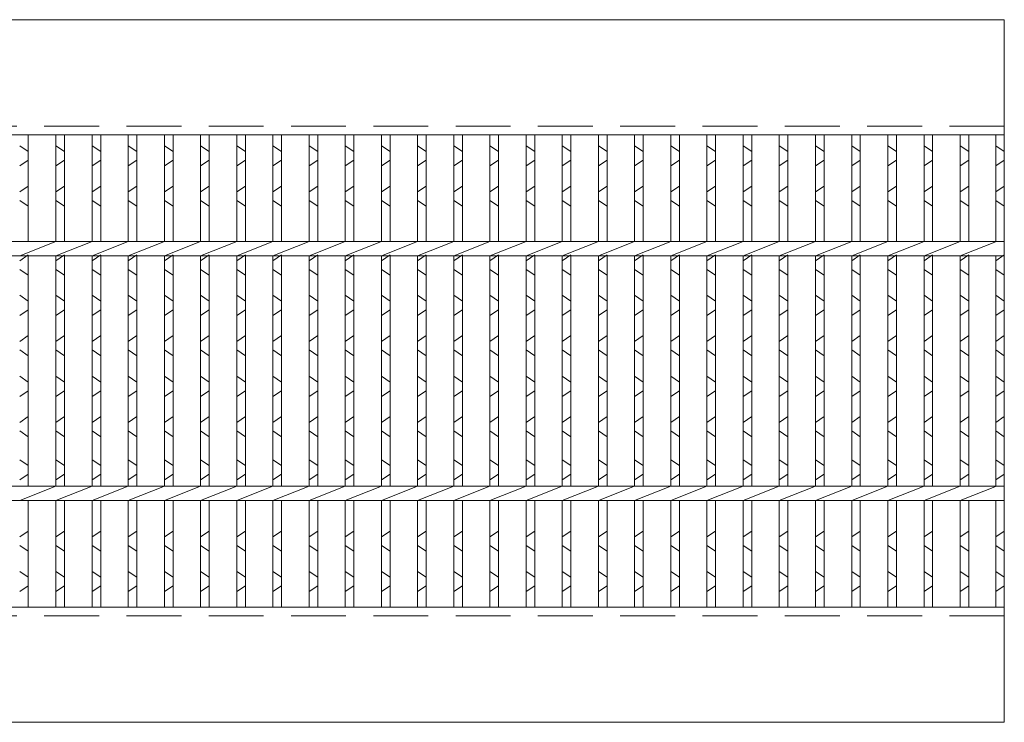
# Model space of a CAD drawing. Units: millimetres. Extents: x 0 to 2790, y 0 to 1973.
# Drawn here: x 1053 to 1395, y 565 to 809 of the extents above; entities that cross this region are included whole.
import ezdxf

# ---------------------------------------------------------------- set-up
doc = ezdxf.new("R2010")
doc.units = ezdxf.units.MM
doc.linetypes.add('HIDDEN', pattern=[9.525, 6.35, -3.175])
doc.layers.add('エンボス', color=4, linetype='Continuous', lineweight=5)
doc.layers.add('本体', color=7, linetype='Continuous', lineweight=13)

msp = doc.modelspace()

# ---------------------------------------------------------------- linework, layer by layer
at = {"layer": 'エンボス', "linetype": 'Continuous'}
for p, q in [((1053.12, 764.976), (1056.12, 762.976)), ((1065.68, 764.976), (1068.68, 762.976)), ((1078.24, 764.976), (1081.24, 762.976)), ((1090.8, 764.976), (1093.8, 762.976)), ((1103.36, 764.976), (1106.36, 762.976)), ((1115.92, 764.976), (1118.92, 762.976)), ((1128.48, 764.976), (1131.48, 762.976)), ((1141.04, 764.976), (1144.04, 762.976)), ((1153.6, 764.976), (1156.6, 762.976)), ((1166.16, 764.976), (1169.16, 762.976)), ((1178.72, 764.976), (1181.72, 762.976)), ((1191.28, 764.976), (1194.28, 762.976)), ((1203.84, 764.976), (1206.84, 762.976)), ((1216.4, 764.976), (1219.4, 762.976)), ((1228.96, 764.976), (1231.96, 762.976)), ((1241.52, 764.976), (1244.52, 762.976)), ((1254.08, 764.976), (1257.08, 762.976)), ((1266.64, 764.976), (1269.64, 762.976)), ((1279.2, 764.976), (1282.2, 762.976)), ((1291.76, 764.976), (1294.76, 762.976)), ((1304.32, 764.976), (1307.32, 762.976)), ((1316.88, 764.976), (1319.88, 762.976)), ((1329.44, 764.976), (1332.44, 762.976)), ((1342, 764.976), (1345, 762.976)), ((1354.56, 764.976), (1357.56, 762.976)), ((1367.12, 764.976), (1370.12, 762.976)), ((1379.68, 764.976), (1382.68, 762.976)), ((1392, 764.976), (1395, 762.976)), ((1056.12, 759.976), (1053.12, 757.976)), ((1068.68, 759.976), (1065.68, 757.976)), ((1081.24, 759.976), (1078.24, 757.976)), ((1093.8, 759.976), (1090.8, 757.976)), ((1106.36, 759.976), (1103.36, 757.976)), ((1118.92, 759.976), (1115.92, 757.976)), ((1131.48, 759.976), (1128.48, 757.976)), ((1144.04, 759.976), (1141.04, 757.976)), ((1156.6, 759.976), (1153.6, 757.976)), ((1169.16, 759.976), (1166.16, 757.976)), ((1181.72, 759.976), (1178.72, 757.976)), ((1194.28, 759.976), (1191.28, 757.976)), ((1206.84, 759.976), (1203.84, 757.976)), ((1219.4, 759.976), (1216.4, 757.976)), ((1231.96, 759.976), (1228.96, 757.976)), ((1244.52, 759.976), (1241.52, 757.976)), ((1257.08, 759.976), (1254.08, 757.976)), ((1269.64, 759.976), (1266.64, 757.976)), ((1282.2, 759.976), (1279.2, 757.976)), ((1294.76, 759.976), (1291.76, 757.976)), ((1307.32, 759.976), (1304.32, 757.976)), ((1319.88, 759.976), (1316.88, 757.976)), ((1332.44, 759.976), (1329.44, 757.976)), ((1345, 759.976), (1342, 757.976)), ((1357.56, 759.976), (1354.56, 757.976)), ((1370.12, 759.976), (1367.12, 757.976)), ((1382.68, 759.976), (1379.68, 757.976)), ((1395, 759.976), (1392, 757.976)), ((1053.12, 748.976), (1056.12, 750.976)), ((1065.68, 748.976), (1068.68, 750.976)), ((1078.24, 748.976), (1081.24, 750.976)), ((1090.8, 748.976), (1093.8, 750.976)), ((1103.36, 748.976), (1106.36, 750.976)), ((1115.92, 748.976), (1118.92, 750.976)), ((1128.48, 748.976), (1131.48, 750.976)), ((1141.04, 748.976), (1144.04, 750.976)), ((1153.6, 748.976), (1156.6, 750.976)), ((1166.16, 748.976), (1169.16, 750.976)), ((1178.72, 748.976), (1181.72, 750.976)), ((1191.28, 748.976), (1194.28, 750.976)), ((1203.84, 748.976), (1206.84, 750.976)), ((1216.4, 748.976), (1219.4, 750.976)), ((1228.96, 748.976), (1231.96, 750.976)), ((1241.52, 748.976), (1244.52, 750.976)), ((1254.08, 748.976), (1257.08, 750.976)), ((1266.64, 748.976), (1269.64, 750.976)), ((1279.2, 748.976), (1282.2, 750.976)), ((1291.76, 748.976), (1294.76, 750.976)), ((1304.32, 748.976), (1307.32, 750.976)), ((1316.88, 748.976), (1319.88, 750.976)), ((1329.44, 748.976), (1332.44, 750.976)), ((1342, 748.976), (1345, 750.976)), ((1354.56, 748.976), (1357.56, 750.976)), ((1367.12, 748.976), (1370.12, 750.976)), ((1379.68, 748.976), (1382.68, 750.976)), ((1392, 748.976), (1395, 750.976)), ((1056.12, 743.976), (1053.12, 745.976)), ((1068.68, 743.976), (1065.68, 745.976)), ((1081.24, 743.976), (1078.24, 745.976)), ((1093.8, 743.976), (1090.8, 745.976)), ((1106.36, 743.976), (1103.36, 745.976)), ((1118.92, 743.976), (1115.92, 745.976)), ((1131.48, 743.976), (1128.48, 745.976)), ((1144.04, 743.976), (1141.04, 745.976)), ((1156.6, 743.976), (1153.6, 745.976)), ((1169.16, 743.976), (1166.16, 745.976)), ((1181.72, 743.976), (1178.72, 745.976)), ((1194.28, 743.976), (1191.28, 745.976)), ((1206.84, 743.976), (1203.84, 745.976)), ((1219.4, 743.976), (1216.4, 745.976)), ((1231.96, 743.976), (1228.96, 745.976)), ((1244.52, 743.976), (1241.52, 745.976)), ((1257.08, 743.976), (1254.08, 745.976)), ((1269.64, 743.976), (1266.64, 745.976)), ((1282.2, 743.976), (1279.2, 745.976)), ((1294.76, 743.976), (1291.76, 745.976)), ((1307.32, 743.976), (1304.32, 745.976)), ((1319.88, 743.976), (1316.88, 745.976)), ((1332.44, 743.976), (1329.44, 745.976)), ((1345, 743.976), (1342, 745.976)), ((1357.56, 743.976), (1354.56, 745.976)), ((1370.12, 743.976), (1367.12, 745.976)), ((1382.68, 743.976), (1379.68, 745.976)), ((1395, 743.976), (1392, 745.976)), ((1053.12, 725.057), (1056.12, 727.057)), ((1065.68, 725.057), (1068.68, 727.057)), ((1078.24, 725.057), (1081.24, 727.057)), ((1090.8, 725.057), (1093.8, 727.057)), ((1103.36, 725.057), (1106.36, 727.057)), ((1115.92, 725.057), (1118.92, 727.057)), ((1128.48, 725.057), (1131.48, 727.057)), ((1141.04, 725.057), (1144.04, 727.057)), ((1153.6, 725.057), (1156.6, 727.057)), ((1166.16, 725.057), (1169.16, 727.057)), ((1178.72, 725.057), (1181.72, 727.057)), ((1191.28, 725.057), (1194.28, 727.057)), ((1203.84, 725.057), (1206.84, 727.057)), ((1216.4, 725.057), (1219.4, 727.057)), ((1228.96, 725.057), (1231.96, 727.057)), ((1241.52, 725.057), (1244.52, 727.057)), ((1254.08, 725.057), (1257.08, 727.057)), ((1266.64, 725.057), (1269.64, 727.057)), ((1279.2, 725.057), (1282.2, 727.057)), ((1291.76, 725.057), (1294.76, 727.057)), ((1304.32, 725.057), (1307.32, 727.057)), ((1316.88, 725.057), (1319.88, 727.057)), ((1329.44, 725.057), (1332.44, 727.057)), ((1342, 725.057), (1345, 727.057)), ((1354.56, 725.057), (1357.56, 727.057)), ((1367.12, 725.057), (1370.12, 727.057)), ((1379.68, 725.057), (1382.68, 727.057)), ((1392, 725.057), (1395, 727.057)), ((1056.12, 720.057), (1053.12, 722.057)), ((1068.68, 720.057), (1065.68, 722.057)), ((1081.24, 720.057), (1078.24, 722.057)), ((1093.8, 720.057), (1090.8, 722.057)), ((1106.36, 720.057), (1103.36, 722.057)), ((1118.92, 720.057), (1115.92, 722.057)), ((1131.48, 720.057), (1128.48, 722.057)), ((1144.04, 720.057), (1141.04, 722.057)), ((1156.6, 720.057), (1153.6, 722.057)), ((1169.16, 720.057), (1166.16, 722.057)), ((1181.72, 720.057), (1178.72, 722.057)), ((1194.28, 720.057), (1191.28, 722.057)), ((1206.84, 720.057), (1203.84, 722.057)), ((1219.4, 720.057), (1216.4, 722.057)), ((1231.96, 720.057), (1228.96, 722.057)), ((1244.52, 720.057), (1241.52, 722.057)), ((1257.08, 720.057), (1254.08, 722.057)), ((1269.64, 720.057), (1266.64, 722.057)), ((1282.2, 720.057), (1279.2, 722.057)), ((1294.76, 720.057), (1291.76, 722.057)), ((1307.32, 720.057), (1304.32, 722.057)), ((1319.88, 720.057), (1316.88, 722.057)), ((1332.44, 720.057), (1329.44, 722.057)), ((1345, 720.057), (1342, 722.057)), ((1357.56, 720.057), (1354.56, 722.057)), ((1370.12, 720.057), (1367.12, 722.057)), ((1382.68, 720.057), (1379.68, 722.057)), ((1395, 720.057), (1392, 722.057)), ((1053.12, 713.057), (1056.12, 711.057)), ((1065.68, 713.057), (1068.68, 711.057)), ((1078.24, 713.057), (1081.24, 711.057)), ((1090.8, 713.057), (1093.8, 711.057)), ((1103.36, 713.057), (1106.36, 711.057)), ((1115.92, 713.057), (1118.92, 711.057)), ((1128.48, 713.057), (1131.48, 711.057)), ((1141.04, 713.057), (1144.04, 711.057)), ((1153.6, 713.057), (1156.6, 711.057)), ((1166.16, 713.057), (1169.16, 711.057)), ((1178.72, 713.057), (1181.72, 711.057)), ((1191.28, 713.057), (1194.28, 711.057)), ((1203.84, 713.057), (1206.84, 711.057)), ((1216.4, 713.057), (1219.4, 711.057)), ((1228.96, 713.057), (1231.96, 711.057)), ((1241.52, 713.057), (1244.52, 711.057)), ((1254.08, 713.057), (1257.08, 711.057)), ((1266.64, 713.057), (1269.64, 711.057)), ((1279.2, 713.057), (1282.2, 711.057)), ((1291.76, 713.057), (1294.76, 711.057)), ((1304.32, 713.057), (1307.32, 711.057)), ((1316.88, 713.057), (1319.88, 711.057)), ((1329.44, 713.057), (1332.44, 711.057)), ((1342, 713.057), (1345, 711.057)), ((1354.56, 713.057), (1357.56, 711.057)), ((1367.12, 713.057), (1370.12, 711.057)), ((1379.68, 713.057), (1382.68, 711.057)), ((1392, 713.057), (1395, 711.057)), ((1056.12, 708.057), (1053.12, 706.057)), ((1068.68, 708.057), (1065.68, 706.057)), ((1081.24, 708.057), (1078.24, 706.057)), ((1093.8, 708.057), (1090.8, 706.057)), ((1106.36, 708.057), (1103.36, 706.057)), ((1118.92, 708.057), (1115.92, 706.057)), ((1131.48, 708.057), (1128.48, 706.057)), ((1144.04, 708.057), (1141.04, 706.057)), ((1156.6, 708.057), (1153.6, 706.057)), ((1169.16, 708.057), (1166.16, 706.057)), ((1181.72, 708.057), (1178.72, 706.057)), ((1194.28, 708.057), (1191.28, 706.057)), ((1206.84, 708.057), (1203.84, 706.057)), ((1219.4, 708.057), (1216.4, 706.057)), ((1231.96, 708.057), (1228.96, 706.057)), ((1244.52, 708.057), (1241.52, 706.057)), ((1257.08, 708.057), (1254.08, 706.057)), ((1269.64, 708.057), (1266.64, 706.057)), ((1282.2, 708.057), (1279.2, 706.057)), ((1294.76, 708.057), (1291.76, 706.057)), ((1307.32, 708.057), (1304.32, 706.057)), ((1319.88, 708.057), (1316.88, 706.057)), ((1332.44, 708.057), (1329.44, 706.057)), ((1345, 708.057), (1342, 706.057)), ((1357.56, 708.057), (1354.56, 706.057)), ((1370.12, 708.057), (1367.12, 706.057)), ((1382.68, 708.057), (1379.68, 706.057)), ((1395, 708.057), (1392, 706.057)), ((1053.12, 697.057), (1056.12, 699.057)), ((1065.68, 697.057), (1068.68, 699.057)), ((1078.24, 697.057), (1081.24, 699.057)), ((1090.8, 697.057), (1093.8, 699.057)), ((1103.36, 697.057), (1106.36, 699.057)), ((1115.92, 697.057), (1118.92, 699.057)), ((1128.48, 697.057), (1131.48, 699.057)), ((1141.04, 697.057), (1144.04, 699.057)), ((1153.6, 697.057), (1156.6, 699.057)), ((1166.16, 697.057), (1169.16, 699.057)), ((1178.72, 697.057), (1181.72, 699.057)), ((1191.28, 697.057), (1194.28, 699.057)), ((1203.84, 697.057), (1206.84, 699.057)), ((1216.4, 697.057), (1219.4, 699.057)), ((1228.96, 697.057), (1231.96, 699.057)), ((1241.52, 697.057), (1244.52, 699.057)), ((1254.08, 697.057), (1257.08, 699.057)), ((1266.64, 697.057), (1269.64, 699.057)), ((1279.2, 697.057), (1282.2, 699.057)), ((1291.76, 697.057), (1294.76, 699.057)), ((1304.32, 697.057), (1307.32, 699.057)), ((1316.88, 697.057), (1319.88, 699.057)), ((1329.44, 697.057), (1332.44, 699.057)), ((1342, 697.057), (1345, 699.057)), ((1354.56, 697.057), (1357.56, 699.057)), ((1367.12, 697.057), (1370.12, 699.057)), ((1379.68, 697.057), (1382.68, 699.057)), ((1392, 697.057), (1395, 699.057)), ((1056.12, 692.057), (1053.12, 694.057)), ((1068.68, 692.057), (1065.68, 694.057)), ((1081.24, 692.057), (1078.24, 694.057)), ((1093.8, 692.057), (1090.8, 694.057)), ((1106.36, 692.057), (1103.36, 694.057)), ((1118.92, 692.057), (1115.92, 694.057)), ((1131.48, 692.057), (1128.48, 694.057)), ((1144.04, 692.057), (1141.04, 694.057)), ((1156.6, 692.057), (1153.6, 694.057)), ((1169.16, 692.057), (1166.16, 694.057)), ((1181.72, 692.057), (1178.72, 694.057)), ((1194.28, 692.057), (1191.28, 694.057)), ((1206.84, 692.057), (1203.84, 694.057)), ((1219.4, 692.057), (1216.4, 694.057)), ((1231.96, 692.057), (1228.96, 694.057)), ((1244.52, 692.057), (1241.52, 694.057)), ((1257.08, 692.057), (1254.08, 694.057)), ((1269.64, 692.057), (1266.64, 694.057)), ((1282.2, 692.057), (1279.2, 694.057)), ((1294.76, 692.057), (1291.76, 694.057)), ((1307.32, 692.057), (1304.32, 694.057)), ((1319.88, 692.057), (1316.88, 694.057)), ((1332.44, 692.057), (1329.44, 694.057)), ((1345, 692.057), (1342, 694.057)), ((1357.56, 692.057), (1354.56, 694.057)), ((1370.12, 692.057), (1367.12, 694.057)), ((1382.68, 692.057), (1379.68, 694.057)), ((1395, 692.057), (1392, 694.057)), ((1053.12, 684.925), (1056.12, 682.925)), ((1065.68, 684.925), (1068.68, 682.925)), ((1078.24, 684.925), (1081.24, 682.925)), ((1090.8, 684.925), (1093.8, 682.925)), ((1103.36, 684.925), (1106.36, 682.925)), ((1115.92, 684.925), (1118.92, 682.925)), ((1128.48, 684.925), (1131.48, 682.925)), ((1141.04, 684.925), (1144.04, 682.925)), ((1153.6, 684.925), (1156.6, 682.925)), ((1166.16, 684.925), (1169.16, 682.925)), ((1178.72, 684.925), (1181.72, 682.925)), ((1191.28, 684.925), (1194.28, 682.925)), ((1203.84, 684.925), (1206.84, 682.925)), ((1216.4, 684.925), (1219.4, 682.925)), ((1228.96, 684.925), (1231.96, 682.925)), ((1241.52, 684.925), (1244.52, 682.925)), ((1254.08, 684.925), (1257.08, 682.925)), ((1266.64, 684.925), (1269.64, 682.925)), ((1279.2, 684.925), (1282.2, 682.925)), ((1291.76, 684.925), (1294.76, 682.925)), ((1304.32, 684.925), (1307.32, 682.925)), ((1316.88, 684.925), (1319.88, 682.925)), ((1329.44, 684.925), (1332.44, 682.925)), ((1342, 684.925), (1345, 682.925)), ((1354.56, 684.925), (1357.56, 682.925)), ((1367.12, 684.925), (1370.12, 682.925)), ((1379.68, 684.925), (1382.68, 682.925)), ((1392, 684.925), (1395, 682.925)), ((1056.12, 679.925), (1053.12, 677.925)), ((1068.68, 679.925), (1065.68, 677.925)), ((1081.24, 679.925), (1078.24, 677.925)), ((1093.8, 679.925), (1090.8, 677.925)), ((1106.36, 679.925), (1103.36, 677.925)), ((1118.92, 679.925), (1115.92, 677.925)), ((1131.48, 679.925), (1128.48, 677.925)), ((1144.04, 679.925), (1141.04, 677.925)), ((1156.6, 679.925), (1153.6, 677.925)), ((1169.16, 679.925), (1166.16, 677.925)), ((1181.72, 679.925), (1178.72, 677.925)), ((1194.28, 679.925), (1191.28, 677.925)), ((1206.84, 679.925), (1203.84, 677.925)), ((1219.4, 679.925), (1216.4, 677.925)), ((1231.96, 679.925), (1228.96, 677.925)), ((1244.52, 679.925), (1241.52, 677.925)), ((1257.08, 679.925), (1254.08, 677.925)), ((1269.64, 679.925), (1266.64, 677.925)), ((1282.2, 679.925), (1279.2, 677.925)), ((1294.76, 679.925), (1291.76, 677.925)), ((1307.32, 679.925), (1304.32, 677.925)), ((1319.88, 679.925), (1316.88, 677.925)), ((1332.44, 679.925), (1329.44, 677.925)), ((1345, 679.925), (1342, 677.925)), ((1357.56, 679.925), (1354.56, 677.925)), ((1370.12, 679.925), (1367.12, 677.925)), ((1382.68, 679.925), (1379.68, 677.925)), ((1395, 679.925), (1392, 677.925)), ((1053.12, 668.925), (1056.12, 670.925)), ((1065.68, 668.925), (1068.68, 670.925)), ((1078.24, 668.925), (1081.24, 670.925)), ((1090.8, 668.925), (1093.8, 670.925)), ((1103.36, 668.925), (1106.36, 670.925)), ((1115.92, 668.925), (1118.92, 670.925)), ((1128.48, 668.925), (1131.48, 670.925)), ((1141.04, 668.925), (1144.04, 670.925)), ((1153.6, 668.925), (1156.6, 670.925)), ((1166.16, 668.925), (1169.16, 670.925)), ((1178.72, 668.925), (1181.72, 670.925)), ((1191.28, 668.925), (1194.28, 670.925)), ((1203.84, 668.925), (1206.84, 670.925)), ((1216.4, 668.925), (1219.4, 670.925)), ((1228.96, 668.925), (1231.96, 670.925)), ((1241.52, 668.925), (1244.52, 670.925)), ((1254.08, 668.925), (1257.08, 670.925)), ((1266.64, 668.925), (1269.64, 670.925)), ((1279.2, 668.925), (1282.2, 670.925)), ((1291.76, 668.925), (1294.76, 670.925)), ((1304.32, 668.925), (1307.32, 670.925)), ((1316.88, 668.925), (1319.88, 670.925)), ((1329.44, 668.925), (1332.44, 670.925)), ((1342, 668.925), (1345, 670.925)), ((1354.56, 668.925), (1357.56, 670.925)), ((1367.12, 668.925), (1370.12, 670.925)), ((1379.68, 668.925), (1382.68, 670.925)), ((1392, 668.925), (1395, 670.925)), ((1056.12, 663.925), (1053.12, 665.925)), ((1068.68, 663.925), (1065.68, 665.925)), ((1081.24, 663.925), (1078.24, 665.925)), ((1093.8, 663.925), (1090.8, 665.925)), ((1106.36, 663.925), (1103.36, 665.925)), ((1118.92, 663.925), (1115.92, 665.925)), ((1131.48, 663.925), (1128.48, 665.925)), ((1144.04, 663.925), (1141.04, 665.925)), ((1156.6, 663.925), (1153.6, 665.925)), ((1169.16, 663.925), (1166.16, 665.925)), ((1181.72, 663.925), (1178.72, 665.925)), ((1194.28, 663.925), (1191.28, 665.925)), ((1206.84, 663.925), (1203.84, 665.925)), ((1219.4, 663.925), (1216.4, 665.925)), ((1231.96, 663.925), (1228.96, 665.925)), ((1244.52, 663.925), (1241.52, 665.925)), ((1257.08, 663.925), (1254.08, 665.925)), ((1269.64, 663.925), (1266.64, 665.925)), ((1282.2, 663.925), (1279.2, 665.925)), ((1294.76, 663.925), (1291.76, 665.925)), ((1307.32, 663.925), (1304.32, 665.925)), ((1319.88, 663.925), (1316.88, 665.925)), ((1332.44, 663.925), (1329.44, 665.925)), ((1345, 663.925), (1342, 665.925)), ((1357.56, 663.925), (1354.56, 665.925)), ((1370.12, 663.925), (1367.12, 665.925)), ((1382.68, 663.925), (1379.68, 665.925)), ((1395, 663.925), (1392, 665.925)), ((1053.12, 655.941), (1056.12, 653.941)), ((1065.68, 655.941), (1068.68, 653.941)), ((1078.24, 655.941), (1081.24, 653.941)), ((1090.8, 655.941), (1093.8, 653.941)), ((1103.36, 655.941), (1106.36, 653.941)), ((1115.92, 655.941), (1118.92, 653.941)), ((1128.48, 655.941), (1131.48, 653.941)), ((1141.04, 655.941), (1144.04, 653.941)), ((1153.6, 655.941), (1156.6, 653.941)), ((1166.16, 655.941), (1169.16, 653.941)), ((1178.72, 655.941), (1181.72, 653.941)), ((1191.28, 655.941), (1194.28, 653.941)), ((1203.84, 655.941), (1206.84, 653.941)), ((1216.4, 655.941), (1219.4, 653.941)), ((1228.96, 655.941), (1231.96, 653.941)), ((1241.52, 655.941), (1244.52, 653.941)), ((1254.08, 655.941), (1257.08, 653.941)), ((1266.64, 655.941), (1269.64, 653.941)), ((1279.2, 655.941), (1282.2, 653.941)), ((1291.76, 655.941), (1294.76, 653.941)), ((1304.32, 655.941), (1307.32, 653.941)), ((1316.88, 655.941), (1319.88, 653.941)), ((1329.44, 655.941), (1332.44, 653.941)), ((1342, 655.941), (1345, 653.941)), ((1354.56, 655.941), (1357.56, 653.941)), ((1367.12, 655.941), (1370.12, 653.941)), ((1379.68, 655.941), (1382.68, 653.941)), ((1392, 655.941), (1395, 653.941)), ((1056.12, 650.941), (1053.12, 648.941)), ((1068.68, 650.941), (1065.68, 648.941)), ((1081.24, 650.941), (1078.24, 648.941)), ((1093.8, 650.941), (1090.8, 648.941)), ((1106.36, 650.941), (1103.36, 648.941)), ((1118.92, 650.941), (1115.92, 648.941)), ((1131.48, 650.941), (1128.48, 648.941)), ((1144.04, 650.941), (1141.04, 648.941)), ((1156.6, 650.941), (1153.6, 648.941)), ((1169.16, 650.941), (1166.16, 648.941)), ((1181.72, 650.941), (1178.72, 648.941)), ((1194.28, 650.941), (1191.28, 648.941)), ((1206.84, 650.941), (1203.84, 648.941)), ((1219.4, 650.941), (1216.4, 648.941)), ((1231.96, 650.941), (1228.96, 648.941)), ((1244.52, 650.941), (1241.52, 648.941)), ((1257.08, 650.941), (1254.08, 648.941)), ((1269.64, 650.941), (1266.64, 648.941)), ((1282.2, 650.941), (1279.2, 648.941)), ((1294.76, 650.941), (1291.76, 648.941)), ((1307.32, 650.941), (1304.32, 648.941)), ((1319.88, 650.941), (1316.88, 648.941)), ((1332.44, 650.941), (1329.44, 648.941)), ((1345, 650.941), (1342, 648.941)), ((1357.56, 650.941), (1354.56, 648.941)), ((1370.12, 650.941), (1367.12, 648.941)), ((1382.68, 650.941), (1379.68, 648.941)), ((1395, 650.941), (1392, 648.941)), ((1053.12, 629.168), (1056.12, 631.168)), ((1065.68, 629.168), (1068.68, 631.168)), ((1078.24, 629.168), (1081.24, 631.168)), ((1090.8, 629.168), (1093.8, 631.168)), ((1103.36, 629.168), (1106.36, 631.168)), ((1115.92, 629.168), (1118.92, 631.168)), ((1128.48, 629.168), (1131.48, 631.168)), ((1141.04, 629.168), (1144.04, 631.168)), ((1153.6, 629.168), (1156.6, 631.168)), ((1166.16, 629.168), (1169.16, 631.168)), ((1178.72, 629.168), (1181.72, 631.168)), ((1191.28, 629.168), (1194.28, 631.168)), ((1203.84, 629.168), (1206.84, 631.168)), ((1216.4, 629.168), (1219.4, 631.168)), ((1228.96, 629.168), (1231.96, 631.168)), ((1241.52, 629.168), (1244.52, 631.168)), ((1254.08, 629.168), (1257.08, 631.168)), ((1266.64, 629.168), (1269.64, 631.168)), ((1279.2, 629.168), (1282.2, 631.168)), ((1291.76, 629.168), (1294.76, 631.168)), ((1304.32, 629.168), (1307.32, 631.168)), ((1316.88, 629.168), (1319.88, 631.168)), ((1329.44, 629.168), (1332.44, 631.168)), ((1342, 629.168), (1345, 631.168)), ((1354.56, 629.168), (1357.56, 631.168)), ((1367.12, 629.168), (1370.12, 631.168)), ((1379.68, 629.168), (1382.68, 631.168)), ((1392, 629.168), (1395, 631.168)), ((1056.12, 624.168), (1053.12, 626.168)), ((1068.68, 624.168), (1065.68, 626.168)), ((1081.24, 624.168), (1078.24, 626.168)), ((1093.8, 624.168), (1090.8, 626.168)), ((1106.36, 624.168), (1103.36, 626.168)), ((1118.92, 624.168), (1115.92, 626.168)), ((1131.48, 624.168), (1128.48, 626.168)), ((1144.04, 624.168), (1141.04, 626.168)), ((1156.6, 624.168), (1153.6, 626.168)), ((1169.16, 624.168), (1166.16, 626.168)), ((1181.72, 624.168), (1178.72, 626.168)), ((1194.28, 624.168), (1191.28, 626.168)), ((1206.84, 624.168), (1203.84, 626.168)), ((1219.4, 624.168), (1216.4, 626.168)), ((1231.96, 624.168), (1228.96, 626.168)), ((1244.52, 624.168), (1241.52, 626.168)), ((1257.08, 624.168), (1254.08, 626.168)), ((1269.64, 624.168), (1266.64, 626.168)), ((1282.2, 624.168), (1279.2, 626.168)), ((1294.76, 624.168), (1291.76, 626.168)), ((1307.32, 624.168), (1304.32, 626.168)), ((1319.88, 624.168), (1316.88, 626.168)), ((1332.44, 624.168), (1329.44, 626.168)), ((1345, 624.168), (1342, 626.168)), ((1357.56, 624.168), (1354.56, 626.168)), ((1370.12, 624.168), (1367.12, 626.168)), ((1382.68, 624.168), (1379.68, 626.168)), ((1395, 624.168), (1392, 626.168)), ((1053.12, 617.168), (1056.12, 615.168)), ((1065.68, 617.168), (1068.68, 615.168)), ((1078.24, 617.168), (1081.24, 615.168)), ((1090.8, 617.168), (1093.8, 615.168)), ((1103.36, 617.168), (1106.36, 615.168)), ((1115.92, 617.168), (1118.92, 615.168)), ((1128.48, 617.168), (1131.48, 615.168)), ((1141.04, 617.168), (1144.04, 615.168)), ((1153.6, 617.168), (1156.6, 615.168)), ((1166.16, 617.168), (1169.16, 615.168)), ((1178.72, 617.168), (1181.72, 615.168)), ((1191.28, 617.168), (1194.28, 615.168)), ((1203.84, 617.168), (1206.84, 615.168)), ((1216.4, 617.168), (1219.4, 615.168)), ((1228.96, 617.168), (1231.96, 615.168)), ((1241.52, 617.168), (1244.52, 615.168)), ((1254.08, 617.168), (1257.08, 615.168)), ((1266.64, 617.168), (1269.64, 615.168)), ((1279.2, 617.168), (1282.2, 615.168)), ((1291.76, 617.168), (1294.76, 615.168)), ((1304.32, 617.168), (1307.32, 615.168)), ((1316.88, 617.168), (1319.88, 615.168)), ((1329.44, 617.168), (1332.44, 615.168)), ((1342, 617.168), (1345, 615.168)), ((1354.56, 617.168), (1357.56, 615.168)), ((1367.12, 617.168), (1370.12, 615.168)), ((1379.68, 617.168), (1382.68, 615.168)), ((1392, 617.168), (1395, 615.168)), ((1056.12, 612.168), (1053.12, 610.168)), ((1068.68, 612.168), (1065.68, 610.168)), ((1081.24, 612.168), (1078.24, 610.168)), ((1093.8, 612.168), (1090.8, 610.168)), ((1106.36, 612.168), (1103.36, 610.168)), ((1118.92, 612.168), (1115.92, 610.168)), ((1131.48, 612.168), (1128.48, 610.168)), ((1144.04, 612.168), (1141.04, 610.168)), ((1156.6, 612.168), (1153.6, 610.168)), ((1169.16, 612.168), (1166.16, 610.168)), ((1181.72, 612.168), (1178.72, 610.168)), ((1194.28, 612.168), (1191.28, 610.168)), ((1206.84, 612.168), (1203.84, 610.168)), ((1219.4, 612.168), (1216.4, 610.168)), ((1231.96, 612.168), (1228.96, 610.168)), ((1244.52, 612.168), (1241.52, 610.168)), ((1257.08, 612.168), (1254.08, 610.168)), ((1269.64, 612.168), (1266.64, 610.168)), ((1282.2, 612.168), (1279.2, 610.168)), ((1294.76, 612.168), (1291.76, 610.168)), ((1307.32, 612.168), (1304.32, 610.168)), ((1319.88, 612.168), (1316.88, 610.168)), ((1332.44, 612.168), (1329.44, 610.168)), ((1345, 612.168), (1342, 610.168)), ((1357.56, 612.168), (1354.56, 610.168)), ((1370.12, 612.168), (1367.12, 610.168)), ((1382.68, 612.168), (1379.68, 610.168)), ((1395, 612.168), (1392, 610.168))]:
    msp.add_line(p, q, dxfattribs=at)
at = {"layer": '本体', "ltscale": 3}
for p, q in [((400, 808.759), (1395, 808.759)), ((1395, 808.759), (1395, 564.759)), ((400, 768.759), (1395, 768.759)), ((1056.12, 731.759), (1056.12, 768.759)), ((1065.68, 731.759), (1065.68, 768.759)), ((1068.68, 731.759), (1068.68, 768.759)), ((1078.24, 731.759), (1078.24, 768.759)), ((1081.24, 731.759), (1081.24, 768.759)), ((1090.8, 731.759), (1090.8, 768.759)), ((1093.8, 731.759), (1093.8, 768.759)), ((1103.36, 731.759), (1103.36, 768.759)), ((1106.36, 731.759), (1106.36, 768.759)), ((1115.92, 731.759), (1115.92, 768.759)), ((1118.92, 731.759), (1118.92, 768.759)), ((1128.48, 731.759), (1128.48, 768.759)), ((1131.48, 731.759), (1131.48, 768.759)), ((1141.04, 731.759), (1141.04, 768.759)), ((1144.04, 731.759), (1144.04, 768.759)), ((1153.6, 731.759), (1153.6, 768.759)), ((1156.6, 731.759), (1156.6, 768.759)), ((1166.16, 731.759), (1166.16, 768.759)), ((1169.16, 731.759), (1169.16, 768.759)), ((1178.72, 731.759), (1178.72, 768.759)), ((1181.72, 731.759), (1181.72, 768.759)), ((1191.28, 731.759), (1191.28, 768.759)), ((1194.28, 731.759), (1194.28, 768.759)), ((1203.84, 731.759), (1203.84, 768.759)), ((1206.84, 731.759), (1206.84, 768.759)), ((1216.4, 731.759), (1216.4, 768.759)), ((1219.4, 731.759), (1219.4, 768.759)), ((1228.96, 731.759), (1228.96, 768.759)), ((1231.96, 731.759), (1231.96, 768.759)), ((1241.52, 731.759), (1241.52, 768.759)), ((1244.52, 731.759), (1244.52, 768.759)), ((1254.08, 731.759), (1254.08, 768.759)), ((1257.08, 731.759), (1257.08, 768.759)), ((1266.64, 731.759), (1266.64, 768.759)), ((1269.64, 731.759), (1269.64, 768.759)), ((1279.2, 731.759), (1279.2, 768.759)), ((1282.2, 731.759), (1282.2, 768.759)), ((1291.76, 731.759), (1291.76, 768.759)), ((1294.76, 731.759), (1294.76, 768.759)), ((1304.32, 731.759), (1304.32, 768.759)), ((1307.32, 731.759), (1307.32, 768.759)), ((1316.88, 731.759), (1316.88, 768.759)), ((1319.88, 731.759), (1319.88, 768.759)), ((1329.44, 731.759), (1329.44, 768.759)), ((1332.44, 731.759), (1332.44, 768.759)), ((1342, 731.759), (1342, 768.759)), ((1345, 731.759), (1345, 768.759)), ((1354.56, 731.759), (1354.56, 768.759)), ((1357.56, 731.759), (1357.56, 768.759)), ((1367.12, 731.759), (1367.12, 768.759)), ((1370.12, 731.759), (1370.12, 768.759)), ((1379.68, 731.759), (1379.68, 768.759)), ((1382.68, 731.759), (1382.68, 768.759)), ((1392, 731.759), (1392, 768.759)), ((400, 731.759), (1395, 731.759)), ((1053.12, 726.759), (1065.68, 731.759)), ((1065.68, 726.759), (1078.24, 731.759)), ((1078.24, 726.759), (1090.8, 731.759)), ((1090.8, 726.759), (1103.36, 731.759)), ((1103.36, 726.759), (1115.92, 731.759)), ((1115.92, 726.759), (1128.48, 731.759)), ((1128.48, 726.759), (1141.04, 731.759)), ((1141.04, 726.759), (1153.6, 731.759)), ((1153.6, 726.759), (1166.16, 731.759)), ((1166.16, 726.759), (1178.72, 731.759)), ((1178.72, 726.759), (1191.28, 731.759)), ((1191.28, 726.759), (1203.84, 731.759)), ((1203.84, 726.759), (1216.4, 731.759)), ((1216.4, 726.759), (1228.96, 731.759)), ((1228.96, 726.759), (1241.52, 731.759)), ((1241.52, 726.759), (1254.08, 731.759)), ((1254.08, 726.759), (1266.64, 731.759)), ((1266.64, 726.759), (1279.2, 731.759)), ((1279.2, 726.759), (1291.76, 731.759)), ((1291.76, 726.759), (1304.32, 731.759)), ((1304.32, 726.759), (1316.88, 731.759)), ((1316.88, 726.759), (1329.44, 731.759)), ((1329.44, 726.759), (1342, 731.759)), ((1342, 726.759), (1354.56, 731.759)), ((1354.56, 726.759), (1367.12, 731.759)), ((1367.12, 726.759), (1379.68, 731.759)), ((1379.68, 726.759), (1392.24, 731.759)), ((400, 726.759), (1395, 726.759)), ((1056.12, 646.759), (1056.12, 726.759)), ((1065.68, 646.759), (1065.68, 726.759)), ((1068.68, 646.759), (1068.68, 726.759)), ((1078.24, 646.759), (1078.24, 726.759)), ((1081.24, 646.759), (1081.24, 726.759)), ((1090.8, 646.759), (1090.8, 726.759)), ((1093.8, 646.759), (1093.8, 726.759)), ((1103.36, 646.759), (1103.36, 726.759)), ((1106.36, 646.759), (1106.36, 726.759)), ((1115.92, 646.759), (1115.92, 726.759)), ((1118.92, 646.759), (1118.92, 726.759)), ((1128.48, 646.759), (1128.48, 726.759)), ((1131.48, 646.759), (1131.48, 726.759)), ((1141.04, 646.759), (1141.04, 726.759)), ((1144.04, 646.759), (1144.04, 726.759)), ((1153.6, 646.759), (1153.6, 726.759)), ((1156.6, 646.759), (1156.6, 726.759)), ((1166.16, 646.759), (1166.16, 726.759)), ((1169.16, 646.759), (1169.16, 726.759)), ((1178.72, 646.759), (1178.72, 726.759)), ((1181.72, 646.759), (1181.72, 726.759)), ((1191.28, 646.759), (1191.28, 726.759)), ((1194.28, 646.759), (1194.28, 726.759)), ((1203.84, 646.759), (1203.84, 726.759)), ((1206.84, 646.759), (1206.84, 726.759)), ((1216.4, 646.759), (1216.4, 726.759)), ((1219.4, 646.759), (1219.4, 726.759)), ((1228.96, 646.759), (1228.96, 726.759)), ((1231.96, 646.759), (1231.96, 726.759)), ((1241.52, 646.759), (1241.52, 726.759)), ((1244.52, 646.759), (1244.52, 726.759)), ((1254.08, 646.759), (1254.08, 726.759)), ((1257.08, 646.759), (1257.08, 726.759)), ((1266.64, 646.759), (1266.64, 726.759)), ((1269.64, 646.759), (1269.64, 726.759)), ((1279.2, 646.759), (1279.2, 726.759)), ((1282.2, 646.759), (1282.2, 726.759)), ((1291.76, 646.759), (1291.76, 726.759)), ((1294.76, 646.759), (1294.76, 726.759)), ((1304.32, 646.759), (1304.32, 726.759)), ((1307.32, 646.759), (1307.32, 726.759)), ((1316.88, 646.759), (1316.88, 726.759)), ((1319.88, 646.759), (1319.88, 726.759)), ((1329.44, 646.759), (1329.44, 726.759)), ((1332.44, 646.759), (1332.44, 726.759)), ((1342, 646.759), (1342, 726.759)), ((1345, 646.759), (1345, 726.759)), ((1354.56, 646.759), (1354.56, 726.759)), ((1357.56, 646.759), (1357.56, 726.759)), ((1367.12, 646.759), (1367.12, 726.759)), ((1370.12, 646.759), (1370.12, 726.759)), ((1379.68, 646.759), (1379.68, 726.759)), ((1382.68, 646.759), (1382.68, 726.759)), ((1392, 646.759), (1392, 726.759)), ((400, 646.759), (1395, 646.759)), ((1053.12, 641.759), (1065.68, 646.759)), ((1065.68, 641.759), (1078.24, 646.759)), ((1078.24, 641.759), (1090.8, 646.759)), ((1090.8, 641.759), (1103.36, 646.759)), ((1103.36, 641.759), (1115.92, 646.759)), ((1115.92, 641.759), (1128.48, 646.759)), ((1128.48, 641.759), (1141.04, 646.759)), ((1141.04, 641.759), (1153.6, 646.759)), ((1153.6, 641.759), (1166.16, 646.759)), ((1166.16, 641.759), (1178.72, 646.759)), ((1178.72, 641.759), (1191.28, 646.759)), ((1191.28, 641.759), (1203.84, 646.759)), ((1203.84, 641.759), (1216.4, 646.759)), ((1216.4, 641.759), (1228.96, 646.759)), ((1228.96, 641.759), (1241.52, 646.759)), ((1241.52, 641.759), (1254.08, 646.759)), ((1254.08, 641.759), (1266.64, 646.759)), ((1266.64, 641.759), (1279.2, 646.759)), ((1279.2, 641.759), (1291.76, 646.759)), ((1291.76, 641.759), (1304.32, 646.759)), ((1304.32, 641.759), (1316.88, 646.759)), ((1316.88, 641.759), (1329.44, 646.759)), ((1329.44, 641.759), (1342, 646.759)), ((1342, 641.759), (1354.56, 646.759)), ((1354.56, 641.759), (1367.12, 646.759)), ((1367.12, 641.759), (1379.68, 646.759)), ((1379.68, 641.759), (1392.24, 646.759)), ((400, 641.759), (1395, 641.759)), ((1056.12, 604.759), (1056.12, 641.759)), ((1065.68, 604.759), (1065.68, 641.759)), ((1068.68, 604.759), (1068.68, 641.759)), ((1078.24, 604.759), (1078.24, 641.759)), ((1081.24, 604.759), (1081.24, 641.759)), ((1090.8, 604.759), (1090.8, 641.759)), ((1093.8, 604.759), (1093.8, 641.759)), ((1103.36, 604.759), (1103.36, 641.759)), ((1106.36, 604.759), (1106.36, 641.759)), ((1115.92, 604.759), (1115.92, 641.759)), ((1118.92, 604.759), (1118.92, 641.759)), ((1128.48, 604.759), (1128.48, 641.759)), ((1131.48, 604.759), (1131.48, 641.759)), ((1141.04, 604.759), (1141.04, 641.759)), ((1144.04, 604.759), (1144.04, 641.759)), ((1153.6, 604.759), (1153.6, 641.759)), ((1156.6, 604.759), (1156.6, 641.759)), ((1166.16, 604.759), (1166.16, 641.759)), ((1169.16, 604.759), (1169.16, 641.759)), ((1178.72, 604.759), (1178.72, 641.759)), ((1181.72, 604.759), (1181.72, 641.759)), ((1191.28, 604.759), (1191.28, 641.759)), ((1194.28, 604.759), (1194.28, 641.759)), ((1203.84, 604.759), (1203.84, 641.759)), ((1206.84, 604.759), (1206.84, 641.759)), ((1216.4, 604.759), (1216.4, 641.759)), ((1219.4, 604.759), (1219.4, 641.759)), ((1228.96, 604.759), (1228.96, 641.759)), ((1231.96, 604.759), (1231.96, 641.759)), ((1241.52, 604.759), (1241.52, 641.759)), ((1244.52, 604.759), (1244.52, 641.759)), ((1254.08, 604.759), (1254.08, 641.759)), ((1257.08, 604.759), (1257.08, 641.759)), ((1266.64, 604.759), (1266.64, 641.759)), ((1269.64, 604.759), (1269.64, 641.759)), ((1279.2, 604.759), (1279.2, 641.759)), ((1282.2, 604.759), (1282.2, 641.759)), ((1291.76, 604.759), (1291.76, 641.759)), ((1294.76, 604.759), (1294.76, 641.759)), ((1304.32, 604.759), (1304.32, 641.759)), ((1307.32, 604.759), (1307.32, 641.759)), ((1316.88, 604.759), (1316.88, 641.759)), ((1319.88, 604.759), (1319.88, 641.759)), ((1329.44, 604.759), (1329.44, 641.759)), ((1332.44, 604.759), (1332.44, 641.759)), ((1342, 604.759), (1342, 641.759)), ((1345, 604.759), (1345, 641.759)), ((1354.56, 604.759), (1354.56, 641.759)), ((1357.56, 604.759), (1357.56, 641.759)), ((1367.12, 604.759), (1367.12, 641.759)), ((1370.12, 604.759), (1370.12, 641.759)), ((1379.68, 604.759), (1379.68, 641.759)), ((1382.68, 604.759), (1382.68, 641.759)), ((1392, 604.759), (1392, 641.759)), ((400, 604.759), (1395, 604.759)), ((400, 564.759), (1395, 564.759))]:
    msp.add_line(p, q, dxfattribs=at)
at = {"layer": '本体', "linetype": 'Continuous'}
for p, q in [((1395, 808.759), (1395, 768.759)), ((1395, 564.759), (1395, 604.759))]:
    msp.add_line(p, q, dxfattribs=at)
at = {"layer": '本体', "linetype": 'HIDDEN', "ltscale": 3}
for p, q in [((1395, 771.759), (400, 771.759)), ((1395, 601.759), (400, 601.759))]:
    msp.add_line(p, q, dxfattribs=at)

doc.saveas('drawing.dxf')
